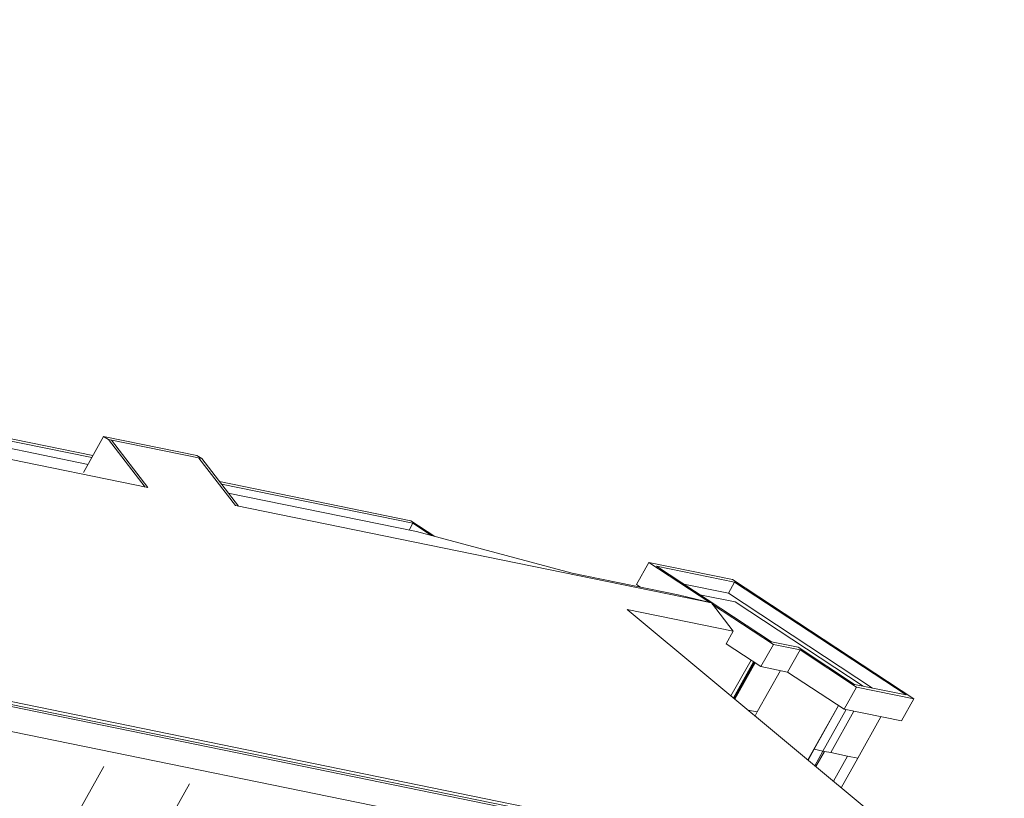
# Model space of a CAD drawing. Units: inches. Extents: x -871 to 770, y 439 to 1507.
# Drawn here: x 264 to 287, y 792 to 810 of the extents above; entities that cross this region are included whole.
import ezdxf

# ---------------------------------------------------------------- set-up
doc = ezdxf.new("R2010")
doc.units = ezdxf.units.IN
doc.header["$MEASUREMENT"] = 0
doc.layers.add('10_proyeccion fino', color=7, linetype='Continuous', lineweight=9)
doc.layers.add('10_proyeccion grueso', color=192, linetype='Continuous', lineweight=9)

# ---------------------------------------------------------------- blocks, each defined once
blk = doc.blocks.new('Canalon - Canalon-199882-ALZADO CD')
at = {"layer": '10_proyeccion grueso'}
for p, q in [((15.689, 24.479), (11.338, 23.099)), ((11.408, 23.068), (15.759, 24.449)), ((15.689, 24.479), (16.357, 24.431)), ((15.759, 24.449), (16.28, 24.411)), ((15.759, 24.449), (15.759, 24.269)), ((8.465, 22.187), (-0.227, 19.429)), ((-0.092, 19.419), (8.465, 22.135)), ((-2.552, 18.692), (-8.309, 16.865)), ((-8.109, 16.876), (-2.552, 18.639)), ((-8.309, 16.865), (-2.085, 16.411)), ((-8.309, 16.272), (-8.309, 16.865)), ((-2.085, 16.436), (-8.109, 16.876)), ((-2.085, 15.818), (-8.309, 16.272))]:
    blk.add_line(p, q, dxfattribs=at)
blk = doc.blocks.new('Canalon1 - Canalon-200093-ALZADO CD')
at = {"layer": '10_proyeccion grueso'}
for p, q in [((31.945, 23.268), (8.076, 15.695)), ((8.147, 15.665), (32.145, 23.279)), ((30.245, 23.417), (32.145, 23.279)), ((30.466, 23.376), (31.945, 23.268)), ((32.145, 23.279), (32.145, 22.686)), ((32.145, 22.686), (8.147, 15.071)), ((2.917, 16.046), (8.147, 15.665)), ((8.076, 15.695), (2.982, 16.067)), ((8.147, 15.665), (8.147, 15.071)), ((8.147, 15.071), (2.917, 15.453))]:
    blk.add_line(p, q, dxfattribs=at)
blk = doc.blocks.new('Canalon8 - Canalon-531176-ALZADO CD')
at = {"layer": '10_proyeccion grueso'}
for p, q in [((22.916, 26.937), (21.014, 26.333)), ((22.987, 26.907), (21.214, 26.344)), ((22.916, 26.937), (27.966, 26.569)), ((22.987, 26.907), (22.987, 26.61)), ((27.766, 26.558), (22.987, 26.907)), ((22.987, 26.61), (21.974, 26.289)), ((22.987, 26.61), (27.006, 26.317)), ((26.598, 26.187), (27.766, 26.558)), ((27.966, 26.569), (26.669, 26.157)), ((27.966, 26.569), (27.966, 25.976)), ((22.71, 26.21), (21.014, 26.333)), ((21.014, 26.333), (21.014, 25.74)), ((21.214, 26.344), (24.415, 26.111)), ((24.415, 26.111), (25.02, 26.303)), ((25.091, 26.272), (24.485, 26.08)), ((25.02, 26.303), (26.598, 26.187)), ((26.669, 26.157), (25.091, 26.272)), ((25.091, 26.272), (25.091, 25.679)), ((24.485, 26.08), (22.792, 26.204)), ((24.485, 26.08), (24.485, 25.487)), ((26.669, 26.157), (26.669, 25.564)), ((26.669, 25.564), (27.966, 25.976)), ((21.014, 25.74), (21.124, 25.732)), ((23.516, 25.558), (24.485, 25.487)), ((24.485, 25.487), (25.091, 25.679)), ((25.091, 25.679), (26.669, 25.564))]:
    blk.add_line(p, q, dxfattribs=at)

msp = doc.modelspace()

# ---------------------------------------------------------------- linework, layer by layer
at = {"layer": '10_proyeccion fino'}
for p, q in [((280.465, 793.901), (280.933, 794.74)), ((280.522, 793.854), (280.994, 794.7)), ((281.008, 794.69), (280.536, 793.843)), ((280.547, 793.833), (281.02, 794.682)), ((281.028, 794.677), (280.554, 793.828)), ((281.08, 793.527), (281.619, 794.494)), ((282.976, 793.678), (282.406, 792.657)), ((280.862, 793.571), (281.08, 793.527)), ((281.08, 793.527), (280.862, 793.571)), ((281.027, 793.434), (281.08, 793.527)), ((283.152, 793.582), (282.613, 792.615)), ((282.613, 792.615), (283.152, 793.582)), ((283.332, 793.545), (282.793, 792.578)), ((282.793, 792.578), (283.332, 793.545)), ((283.424, 792.449), (283.963, 793.416)), ((282.406, 792.657), (282.265, 792.404)), ((282.406, 792.657), (282.613, 792.615)), ((282.613, 792.615), (282.406, 792.657)), ((282.613, 792.615), (282.422, 792.273)), ((282.422, 792.273), (282.613, 792.615)), ((282.646, 792.608), (282.448, 792.252)), ((282.448, 792.252), (282.646, 792.608)), ((282.646, 792.608), (282.613, 792.615)), ((282.613, 792.615), (282.646, 792.608)), ((282.793, 792.578), (282.646, 792.608)), ((282.646, 792.608), (282.793, 792.578)), ((282.793, 792.578), (283.188, 792.497)), ((283.188, 792.497), (282.793, 792.578)), ((283.188, 792.497), (282.86, 791.909)), ((282.86, 791.909), (283.188, 792.497)), ((283.039, 791.76), (283.424, 792.449)), ((283.424, 792.449), (283.188, 792.497)), ((283.188, 792.497), (283.424, 792.449))]:
    msp.add_line(p, q, dxfattribs=at)
at = {"layer": '10_proyeccion grueso'}
for p, q in [((265.455, 799.306), (257.132, 801.007)), ((266.852, 798.763), (257.741, 800.625)), ((265.349, 799.117), (265.818, 799.958)), ((265.818, 799.958), (267.996, 799.513)), ((265.818, 799.958), (265.932, 799.884)), ((268.11, 799.439), (265.932, 799.884)), ((266.785, 798.776), (265.932, 799.884)), ((265.998, 799.87), (266.852, 798.763)), ((268.11, 799.439), (267.996, 799.513)), ((268.896, 798.345), (268.043, 799.452)), ((268.11, 799.439), (268.963, 798.331)), ((273.121, 797.739), (268.727, 798.637)), ((280.008, 796.074), (268.896, 798.345)), ((276.755, 796.764), (273.121, 797.739)), ((279.233, 796.258), (276.755, 796.764)), ((280.008, 796.074), (279.233, 796.258)), ((280.559, 796.095), (279.74, 796.262)), ((286.151, 789.171), (278.039, 795.92)), ((278.039, 795.92), (280.517, 795.413)), ((280.517, 795.413), (280.008, 796.074)), ((283.549, 794.129), (280.559, 796.095)), ((280.354, 795.121), (280.517, 795.413)), ((261.929, 794.122), (286.151, 789.171)), ((282.262, 792.407), (282.972, 793.681)), ((265.058, 790.892), (265.819, 792.256)), ((267.058, 790.483), (267.819, 791.847))]:
    msp.add_line(p, q, dxfattribs=at)

# ---------------------------------------------------------------- block references
at = {"layer": '10_proyeccion grueso', "rotation": 330.8457513573564}
for name in ['Canalon - Canalon-199882-ALZADO CD', 'Canalon1 - Canalon-200093-ALZADO CD', 'Canalon8 - Canalon-531176-ALZADO CD']:
    msp.add_blockref(name, (247.366, 784.257), dxfattribs=at)

doc.saveas('drawing.dxf')
